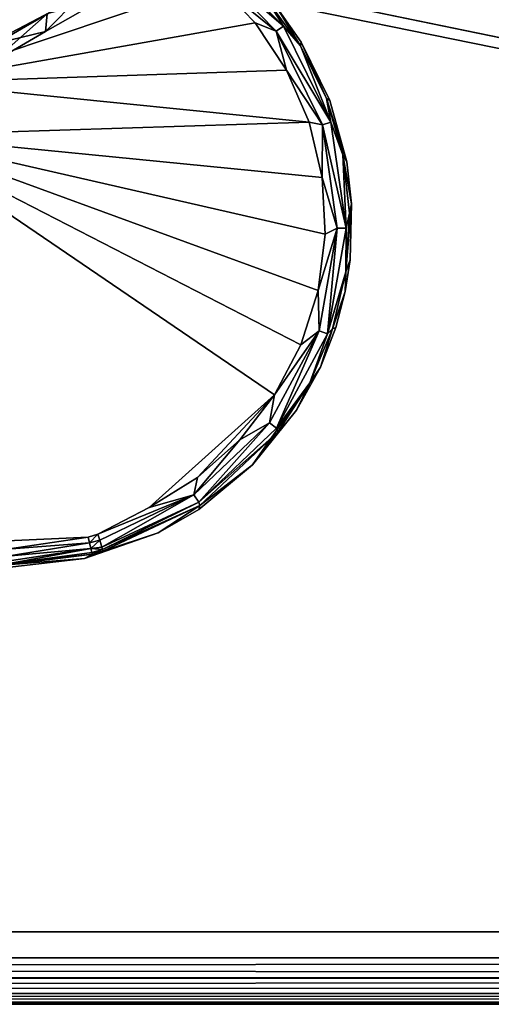
# Model space of a CAD drawing. Extents: x -0.315 to 0.315, y -0.132 to 0.
# Drawn here: x 0.085 to 0.105, y -0.126 to -0.085 of the extents above; entities that cross this region are included whole.
import ezdxf

# ---------------------------------------------------------------- set-up
doc = ezdxf.new("R2010")
doc.units = 0
for name, color, linetype in [('L13_HAKEN_FARBE1', 7, 'CONTINUOUS'), ('L14_HAKENBASIS_FARBE1', 7, 'CONTINUOUS'), ('L3_PLATTE_WEISS', 7, 'CONTINUOUS')]:
    doc.layers.add(name, color=color, linetype=linetype)

msp = doc.modelspace()

# ---------------------------------------------------------------- linework, layer by layer
at = {"layer": 'L13_HAKEN_FARBE1', "color": 95}
for points, invisible_edges in [([(0.08291, -0.085234, 0.003288), (0.088092, -0.084164, 0.003748), (0.084516, -0.086229, 0.005176), (0.08291, -0.085234, 0.003288)], 9), ([(0.086532, -0.085751, 0.007145), (0.084516, -0.086229, 0.005176), (0.088092, -0.084164, 0.003748), (0.086532, -0.085751, 0.007145)], 8), ([(0.086532, -0.085751, 0.007145), (0.088092, -0.084164, 0.003748), (0.08889, -0.08439, 0.006286), (0.086532, -0.085751, 0.007145)], 8), ([(0.086607, -0.085022, 0.009795), (0.083866, -0.084682, 0.013665), (0.083515, -0.086807, 0.012087), (0.086607, -0.085022, 0.009795)], 9), ([(0.086607, -0.085022, 0.009795), (0.086532, -0.085751, 0.007145), (0.08889, -0.08439, 0.006286), (0.086607, -0.085022, 0.009795)], 8), ([(0.083515, -0.086807, 0.012087), (0.084326, -0.087025, 0.008436), (0.086607, -0.085022, 0.009795), (0.083515, -0.086807, 0.012087)], 8), ([(0.086607, -0.085022, 0.009795), (0.084326, -0.087025, 0.008436), (0.086532, -0.085751, 0.007145), (0.086607, -0.085022, 0.009795)], 8), ([(0.084326, -0.087025, 0.008436), (0.084516, -0.086229, 0.005176), (0.086532, -0.085751, 0.007145), (0.084326, -0.087025, 0.008436)], 8)]:
    msp.add_3dface(points, dxfattribs=dict(at, invisible_edges=invisible_edges))
at = {"layer": 'L14_HAKENBASIS_FARBE1', "color": 95}
for points, invisible_edges in [([(0.084951, -0.079378, 0.069949), (0.084951, -0.107922, 0.069949), (0.086206, -0.079433, 0.069949), (0.084951, -0.079378, 0.069949)], 11), ([(0.086206, -0.079433, 0.069949), (0.084951, -0.107922, 0.069949), (0.088152, -0.107559, 0.069949), (0.086206, -0.079433, 0.069949)], 13), ([(0.086206, -0.079433, 0.069949), (0.088152, -0.107559, 0.069949), (0.089281, -0.080051, 0.069949), (0.086206, -0.079433, 0.069949)], 11), ([(0.089281, -0.080051, 0.069949), (0.088152, -0.107559, 0.069949), (0.09119, -0.106486, 0.069949), (0.089281, -0.080051, 0.069949)], 13), ([(0.089281, -0.080051, 0.069949), (0.09119, -0.106486, 0.069949), (0.092147, -0.081325, 0.069949), (0.089281, -0.080051, 0.069949)], 11), ([(0.087291, -0.080692, 0.062949), (0.081418, -0.085459, 0.062949), (0.084951, -0.080483, 0.062949), (0.087291, -0.080692, 0.062949)], 8), ([(0.089556, -0.081314, 0.062949), (0.081418, -0.085459, 0.062949), (0.087291, -0.080692, 0.062949), (0.089556, -0.081314, 0.062949)], 8), ([(0.091675, -0.082329, 0.062949), (0.081198, -0.087862, 0.062949), (0.089556, -0.081314, 0.062949), (0.091675, -0.082329, 0.062949)], 8), ([(0.089556, -0.081314, 0.062949), (0.081198, -0.087862, 0.062949), (0.081418, -0.085459, 0.062949), (0.089556, -0.081314, 0.062949)], 8), ([(0.092147, -0.081325, 0.069949), (0.09119, -0.106486, 0.069949), (0.092873, -0.105522, 0.069949), (0.092147, -0.081325, 0.069949)], 13), ([(0.092147, -0.081325, 0.069949), (0.092873, -0.105522, 0.069949), (0.094288, -0.082856, 0.069949), (0.092147, -0.081325, 0.069949)], 11), ([(0.093579, -0.083704, 0.062949), (0.081198, -0.087862, 0.062949), (0.091675, -0.082329, 0.062949), (0.093579, -0.083704, 0.062949)], 8), ([(0.096384, -0.085522, 0.063439), (0.093057, -0.082652, 0.06308), (0.093274, -0.082358, 0.063439), (0.096384, -0.085522, 0.063439)], 8), ([(0.096384, -0.085522, 0.063439), (0.096086, -0.085734, 0.06308), (0.093057, -0.082652, 0.06308), (0.096384, -0.085522, 0.063439)], 8), ([(0.096086, -0.085734, 0.06308), (0.093579, -0.083704, 0.062949), (0.093057, -0.082652, 0.06308), (0.096086, -0.085734, 0.06308)], 8), ([(0.093274, -0.082358, 0.063439), (0.095664, -0.08438, 0.063932), (0.096384, -0.085522, 0.063439), (0.093274, -0.082358, 0.063439)], 8), ([(0.094288, -0.082856, 0.069949), (0.092873, -0.105522, 0.069949), (0.095104, -0.10368, 0.069949), (0.094288, -0.082856, 0.069949)], 13), ([(0.094288, -0.082856, 0.069949), (0.095104, -0.10368, 0.069949), (0.096107, -0.084749, 0.069949), (0.094288, -0.082856, 0.069949)], 11), ([(0.095209, -0.085395, 0.062949), (0.081198, -0.087862, 0.062949), (0.093579, -0.083704, 0.062949), (0.095209, -0.085395, 0.062949)], 8), ([(0.096086, -0.085734, 0.06308), (0.095209, -0.085395, 0.062949), (0.093579, -0.083704, 0.062949), (0.096086, -0.085734, 0.06308)], 8), ([(0.095664, -0.08438, 0.063932), (0.097089, -0.086344, 0.063932), (0.096384, -0.085522, 0.063439), (0.095664, -0.08438, 0.063932)], 8), ([(0.095664, -0.08438, 0.063932), (0.096107, -0.084749, 0.069949), (0.097089, -0.086344, 0.063932), (0.095664, -0.08438, 0.063932)], 8), ([(0.096107, -0.084749, 0.069949), (0.095104, -0.10368, 0.069949), (0.096924, -0.101418, 0.069949), (0.096107, -0.084749, 0.069949)], 13), ([(0.096107, -0.084749, 0.069949), (0.096924, -0.101418, 0.069949), (0.097117, -0.086188, 0.069949), (0.096107, -0.084749, 0.069949)], 11), ([(0.096107, -0.084749, 0.069949), (0.097117, -0.086188, 0.069949), (0.097089, -0.086344, 0.063932), (0.096107, -0.084749, 0.069949)], 8), ([(0.096513, -0.087349, 0.062949), (0.081198, -0.087862, 0.062949), (0.095209, -0.085395, 0.062949), (0.096513, -0.087349, 0.062949)], 8), ([(0.096513, -0.087349, 0.062949), (0.095209, -0.085395, 0.062949), (0.096086, -0.085734, 0.06308), (0.096513, -0.087349, 0.062949)], 8), ([(0.09835, -0.089498, 0.063439), (0.096086, -0.085734, 0.06308), (0.096384, -0.085522, 0.063439), (0.09835, -0.089498, 0.063439)], 8), ([(0.096384, -0.085522, 0.063439), (0.097089, -0.086344, 0.063932), (0.09835, -0.089498, 0.063439), (0.096384, -0.085522, 0.063439)], 8), ([(0.09835, -0.089498, 0.063439), (0.098001, -0.089607, 0.06308), (0.096086, -0.085734, 0.06308), (0.09835, -0.089498, 0.063439)], 8), ([(0.098001, -0.089607, 0.06308), (0.096513, -0.087349, 0.062949), (0.096086, -0.085734, 0.06308), (0.098001, -0.089607, 0.06308)], 8), ([(0.097117, -0.086188, 0.069949), (0.096924, -0.101418, 0.069949), (0.09791, -0.099631, 0.069949), (0.097117, -0.086188, 0.069949)], 13), ([(0.097117, -0.086188, 0.069949), (0.098158, -0.088523, 0.063932), (0.097089, -0.086344, 0.063932), (0.097117, -0.086188, 0.069949)], 8), ([(0.097089, -0.086344, 0.063932), (0.098158, -0.088523, 0.063932), (0.09835, -0.089498, 0.063439), (0.097089, -0.086344, 0.063932)], 8), ([(0.097117, -0.086188, 0.069949), (0.09791, -0.099631, 0.069949), (0.098299, -0.088597, 0.069949), (0.097117, -0.086188, 0.069949)], 11), ([(0.097117, -0.086188, 0.069949), (0.098299, -0.088597, 0.069949), (0.098158, -0.088523, 0.063932), (0.097117, -0.086188, 0.069949)], 8), ([(0.097449, -0.089504, 0.062949), (0.081198, -0.087862, 0.062949), (0.096513, -0.087349, 0.062949), (0.097449, -0.089504, 0.062949)], 8), ([(0.098001, -0.089607, 0.06308), (0.097449, -0.089504, 0.062949), (0.096513, -0.087349, 0.062949), (0.098001, -0.089607, 0.06308)], 8), ([(0.097449, -0.089504, 0.062949), (0.080226, -0.09004, 0.062949), (0.081198, -0.087862, 0.062949), (0.097449, -0.089504, 0.062949)], 8), ([(0.098299, -0.088597, 0.069949), (0.09791, -0.099631, 0.069949), (0.098548, -0.09799, 0.069949), (0.098299, -0.088597, 0.069949)], 13), ([(0.098158, -0.088523, 0.063932), (0.098839, -0.090852, 0.063932), (0.09835, -0.089498, 0.063439), (0.098158, -0.088523, 0.063932)], 8), ([(0.098158, -0.088523, 0.063932), (0.098299, -0.088597, 0.069949), (0.099001, -0.091139, 0.069949), (0.098158, -0.088523, 0.063932)], 8), ([(0.098158, -0.088523, 0.063932), (0.099001, -0.091139, 0.069949), (0.098839, -0.090852, 0.063932), (0.098158, -0.088523, 0.063932)], 8), ([(0.098299, -0.088597, 0.069949), (0.098548, -0.09799, 0.069949), (0.099001, -0.091139, 0.069949), (0.098299, -0.088597, 0.069949)], 11), ([(0.097986, -0.091791, 0.062949), (0.080226, -0.09004, 0.062949), (0.097449, -0.089504, 0.062949), (0.097986, -0.091791, 0.062949)], 8), ([(0.098001, -0.089607, 0.06308), (0.097986, -0.091791, 0.062949), (0.097449, -0.089504, 0.062949), (0.098001, -0.089607, 0.06308)], 8), ([(0.098611, -0.093884, 0.06308), (0.097986, -0.091791, 0.062949), (0.098001, -0.089607, 0.06308), (0.098611, -0.093884, 0.06308)], 8), ([(0.098976, -0.09389, 0.063439), (0.098001, -0.089607, 0.06308), (0.09835, -0.089498, 0.063439), (0.098976, -0.09389, 0.063439)], 8), ([(0.098976, -0.09389, 0.063439), (0.098611, -0.093884, 0.06308), (0.098001, -0.089607, 0.06308), (0.098976, -0.09389, 0.063439)], 8), ([(0.09835, -0.089498, 0.063439), (0.098839, -0.090852, 0.063932), (0.098976, -0.09389, 0.063439), (0.09835, -0.089498, 0.063439)], 8), ([(0.084951, -0.106817, 0.062949), (0.080226, -0.09004, 0.062949), (0.096016, -0.100788, 0.062949), (0.084951, -0.106817, 0.062949)], 13), ([(0.097108, -0.098708, 0.062949), (0.096016, -0.100788, 0.062949), (0.080226, -0.09004, 0.062949), (0.097108, -0.098708, 0.062949)], 8), ([(0.097813, -0.096467, 0.062949), (0.097108, -0.098708, 0.062949), (0.080226, -0.09004, 0.062949), (0.097813, -0.096467, 0.062949)], 8), ([(0.098109, -0.094137, 0.062949), (0.097813, -0.096467, 0.062949), (0.080226, -0.09004, 0.062949), (0.098109, -0.094137, 0.062949)], 8), ([(0.098109, -0.094137, 0.062949), (0.080226, -0.09004, 0.062949), (0.097986, -0.091791, 0.062949), (0.098109, -0.094137, 0.062949)], 8), ([(0.098839, -0.090852, 0.063932), (0.099113, -0.093263, 0.063932), (0.098976, -0.09389, 0.063439), (0.098839, -0.090852, 0.063932)], 8), ([(0.098839, -0.090852, 0.063932), (0.099001, -0.091139, 0.069949), (0.099202, -0.092874, 0.069949), (0.098839, -0.090852, 0.063932)], 8), ([(0.098839, -0.090852, 0.063932), (0.099202, -0.092874, 0.069949), (0.099113, -0.093263, 0.063932), (0.098839, -0.090852, 0.063932)], 8), ([(0.099001, -0.091139, 0.069949), (0.098548, -0.09799, 0.069949), (0.098934, -0.096511, 0.069949), (0.099001, -0.091139, 0.069949)], 13), ([(0.099001, -0.091139, 0.069949), (0.098934, -0.096511, 0.069949), (0.099139, -0.095196, 0.069949), (0.099001, -0.091139, 0.069949)], 13), ([(0.099001, -0.091139, 0.069949), (0.099139, -0.095196, 0.069949), (0.099202, -0.092874, 0.069949), (0.099001, -0.091139, 0.069949)], 9), ([(0.098611, -0.093884, 0.06308), (0.098109, -0.094137, 0.062949), (0.097986, -0.091791, 0.062949), (0.098611, -0.093884, 0.06308)], 8), ([(0.099202, -0.092874, 0.069949), (0.098971, -0.095685, 0.063932), (0.099113, -0.093263, 0.063932), (0.099202, -0.092874, 0.069949)], 8), ([(0.099202, -0.092874, 0.069949), (0.099139, -0.095196, 0.069949), (0.098971, -0.095685, 0.063932), (0.099202, -0.092874, 0.069949)], 8), ([(0.099113, -0.093263, 0.063932), (0.098971, -0.095685, 0.063932), (0.098976, -0.09389, 0.063439), (0.099113, -0.093263, 0.063932)], 8), ([(0.098611, -0.093884, 0.06308), (0.097855, -0.098138, 0.06308), (0.097813, -0.096467, 0.062949), (0.098611, -0.093884, 0.06308)], 8), ([(0.098611, -0.093884, 0.06308), (0.097813, -0.096467, 0.062949), (0.098109, -0.094137, 0.062949), (0.098611, -0.093884, 0.06308)], 8), ([(0.098611, -0.093884, 0.06308), (0.0982, -0.098258, 0.063439), (0.097855, -0.098138, 0.06308), (0.098611, -0.093884, 0.06308)], 8), ([(0.098976, -0.09389, 0.063439), (0.0982, -0.098258, 0.063439), (0.098611, -0.093884, 0.06308), (0.098976, -0.09389, 0.063439)], 8), ([(0.098976, -0.09389, 0.063439), (0.098971, -0.095685, 0.063932), (0.0982, -0.098258, 0.063439), (0.098976, -0.09389, 0.063439)], 8), ([(0.099139, -0.095196, 0.069949), (0.098934, -0.096511, 0.069949), (0.098971, -0.095685, 0.063932), (0.099139, -0.095196, 0.069949)], 8), ([(0.098971, -0.095685, 0.063932), (0.098418, -0.098048, 0.063932), (0.0982, -0.098258, 0.063439), (0.098971, -0.095685, 0.063932)], 8), ([(0.098971, -0.095685, 0.063932), (0.098934, -0.096511, 0.069949), (0.098418, -0.098048, 0.063932), (0.098971, -0.095685, 0.063932)], 8), ([(0.097855, -0.098138, 0.06308), (0.097108, -0.098708, 0.062949), (0.097813, -0.096467, 0.062949), (0.097855, -0.098138, 0.06308)], 8), ([(0.098934, -0.096511, 0.069949), (0.098548, -0.09799, 0.069949), (0.098418, -0.098048, 0.063932), (0.098934, -0.096511, 0.069949)], 8), ([(0.097855, -0.098138, 0.06308), (0.096099, -0.102165, 0.063439), (0.095808, -0.101943, 0.06308), (0.097855, -0.098138, 0.06308)], 8), ([(0.097855, -0.098138, 0.06308), (0.095808, -0.101943, 0.06308), (0.096016, -0.100788, 0.062949), (0.097855, -0.098138, 0.06308)], 8), ([(0.097855, -0.098138, 0.06308), (0.096016, -0.100788, 0.062949), (0.097108, -0.098708, 0.062949), (0.097855, -0.098138, 0.06308)], 8), ([(0.0982, -0.098258, 0.063439), (0.096099, -0.102165, 0.063439), (0.097855, -0.098138, 0.06308), (0.0982, -0.098258, 0.063439)], 8), ([(0.098418, -0.098048, 0.063932), (0.09747, -0.100282, 0.063932), (0.0982, -0.098258, 0.063439), (0.098418, -0.098048, 0.063932)], 8), ([(0.098418, -0.098048, 0.063932), (0.09791, -0.099631, 0.069949), (0.09747, -0.100282, 0.063932), (0.098418, -0.098048, 0.063932)], 8), ([(0.098548, -0.09799, 0.069949), (0.09791, -0.099631, 0.069949), (0.098418, -0.098048, 0.063932), (0.098548, -0.09799, 0.069949)], 8), ([(0.0982, -0.098258, 0.063439), (0.09747, -0.100282, 0.063932), (0.096099, -0.102165, 0.063439), (0.0982, -0.098258, 0.063439)], 8), ([(0.09791, -0.099631, 0.069949), (0.096924, -0.101418, 0.069949), (0.09747, -0.100282, 0.063932), (0.09791, -0.099631, 0.069949)], 8), ([(0.09747, -0.100282, 0.063932), (0.096924, -0.101418, 0.069949), (0.095104, -0.10368, 0.069949), (0.09747, -0.100282, 0.063932)], 8), ([(0.09747, -0.100282, 0.063932), (0.095104, -0.10368, 0.069949), (0.096155, -0.102321, 0.063932), (0.09747, -0.100282, 0.063932)], 8), ([(0.09747, -0.100282, 0.063932), (0.096155, -0.102321, 0.063932), (0.096099, -0.102165, 0.063439), (0.09747, -0.100282, 0.063932)], 8), ([(0.084951, -0.106817, 0.062949), (0.096016, -0.100788, 0.062949), (0.088293, -0.106665, 0.062986), (0.084951, -0.106817, 0.062949)], 11), ([(0.088293, -0.106665, 0.062986), (0.096016, -0.100788, 0.062949), (0.088705, -0.106542, 0.062983), (0.088293, -0.106665, 0.062986)], 11), ([(0.088705, -0.106542, 0.062983), (0.096016, -0.100788, 0.062949), (0.09082, -0.105437, 0.062949), (0.088705, -0.106542, 0.062983)], 9), ([(0.096016, -0.100788, 0.062949), (0.092821, -0.104207, 0.062949), (0.09082, -0.105437, 0.062949), (0.096016, -0.100788, 0.062949)], 8), ([(0.096016, -0.100788, 0.062949), (0.094572, -0.10264, 0.062949), (0.092821, -0.104207, 0.062949), (0.096016, -0.100788, 0.062949)], 8), ([(0.096016, -0.100788, 0.062949), (0.095808, -0.101943, 0.06308), (0.094572, -0.10264, 0.062949), (0.096016, -0.100788, 0.062949)], 8), ([(0.095808, -0.101943, 0.06308), (0.092882, -0.10522, 0.063439), (0.092676, -0.104919, 0.06308), (0.095808, -0.101943, 0.06308)], 8), ([(0.095808, -0.101943, 0.06308), (0.092676, -0.104919, 0.06308), (0.094572, -0.10264, 0.062949), (0.095808, -0.101943, 0.06308)], 8), ([(0.096099, -0.102165, 0.063439), (0.092882, -0.10522, 0.063439), (0.095808, -0.101943, 0.06308), (0.096099, -0.102165, 0.063439)], 8), ([(0.096155, -0.102321, 0.063932), (0.092882, -0.10522, 0.063439), (0.096099, -0.102165, 0.063439), (0.096155, -0.102321, 0.063932)], 8), ([(0.094572, -0.10264, 0.062949), (0.092676, -0.104919, 0.06308), (0.092821, -0.104207, 0.062949), (0.094572, -0.10264, 0.062949)], 8), ([(0.096155, -0.102321, 0.063932), (0.092924, -0.105361, 0.063932), (0.092882, -0.10522, 0.063439), (0.096155, -0.102321, 0.063932)], 8), ([(0.095104, -0.10368, 0.069949), (0.092924, -0.105361, 0.063932), (0.096155, -0.102321, 0.063932), (0.095104, -0.10368, 0.069949)], 8), ([(0.095104, -0.10368, 0.069949), (0.092873, -0.105522, 0.069949), (0.092924, -0.105361, 0.063932), (0.095104, -0.10368, 0.069949)], 8), ([(0.092821, -0.104207, 0.062949), (0.092676, -0.104919, 0.06308), (0.09082, -0.105437, 0.062949), (0.092821, -0.104207, 0.062949)], 8), ([(0.092676, -0.104919, 0.06308), (0.088777, -0.106791, 0.063094), (0.088705, -0.106542, 0.062983), (0.092676, -0.104919, 0.06308)], 8), ([(0.092676, -0.104919, 0.06308), (0.088705, -0.106542, 0.062983), (0.09082, -0.105437, 0.062949), (0.092676, -0.104919, 0.06308)], 8), ([(0.092676, -0.104919, 0.06308), (0.088864, -0.10709, 0.063393), (0.088777, -0.106791, 0.063094), (0.092676, -0.104919, 0.06308)], 8), ([(0.092882, -0.10522, 0.063439), (0.088864, -0.10709, 0.063393), (0.092676, -0.104919, 0.06308), (0.092882, -0.10522, 0.063439)], 8), ([(0.088892, -0.107184, 0.063577), (0.088864, -0.10709, 0.063393), (0.092882, -0.10522, 0.063439), (0.088892, -0.107184, 0.063577)], 8), ([(0.092924, -0.105361, 0.063932), (0.088892, -0.107184, 0.063577), (0.092882, -0.10522, 0.063439), (0.092924, -0.105361, 0.063932)], 8), ([(0.092924, -0.105361, 0.063932), (0.088912, -0.107252, 0.063932), (0.088892, -0.107184, 0.063577), (0.092924, -0.105361, 0.063932)], 8), ([(0.09119, -0.106486, 0.069949), (0.088912, -0.107252, 0.063932), (0.092924, -0.105361, 0.063932), (0.09119, -0.106486, 0.069949)], 8), ([(0.092873, -0.105522, 0.069949), (0.09119, -0.106486, 0.069949), (0.092924, -0.105361, 0.063932), (0.092873, -0.105522, 0.069949)], 8), ([(0.088355, -0.106906, 0.063094), (0.084951, -0.107173, 0.063014), (0.088293, -0.106665, 0.062986), (0.088355, -0.106906, 0.063094)], 8), ([(0.088293, -0.106665, 0.062986), (0.084951, -0.107173, 0.063014), (0.084951, -0.106817, 0.062949), (0.088293, -0.106665, 0.062986)], 8), ([(0.09119, -0.106486, 0.069949), (0.088152, -0.107559, 0.069949), (0.088912, -0.107252, 0.063932), (0.09119, -0.106486, 0.069949)], 8), ([(0.088705, -0.106542, 0.062983), (0.088355, -0.106906, 0.063094), (0.088293, -0.106665, 0.062986), (0.088705, -0.106542, 0.062983)], 8), ([(0.088777, -0.106791, 0.063094), (0.088355, -0.106906, 0.063094), (0.088705, -0.106542, 0.062983), (0.088777, -0.106791, 0.063094)], 8), ([(0.088415, -0.107143, 0.063303), (0.084951, -0.10745, 0.063175), (0.088355, -0.106906, 0.063094), (0.088415, -0.107143, 0.063303)], 8), ([(0.088355, -0.106906, 0.063094), (0.084951, -0.10745, 0.063175), (0.084951, -0.107173, 0.063014), (0.088355, -0.106906, 0.063094)], 8), ([(0.084951, -0.107663, 0.063415), (0.084951, -0.10745, 0.063175), (0.088415, -0.107143, 0.063303), (0.084951, -0.107663, 0.063415)], 8), ([(0.084951, -0.107775, 0.063663), (0.084951, -0.107663, 0.063415), (0.088415, -0.107143, 0.063303), (0.084951, -0.107775, 0.063663)], 8), ([(0.084951, -0.107775, 0.063663), (0.088415, -0.107143, 0.063303), (0.088456, -0.107303, 0.063577), (0.084951, -0.107775, 0.063663)], 8), ([(0.088777, -0.106791, 0.063094), (0.088415, -0.107143, 0.063303), (0.088355, -0.106906, 0.063094), (0.088777, -0.106791, 0.063094)], 8), ([(0.088864, -0.10709, 0.063393), (0.088415, -0.107143, 0.063303), (0.088777, -0.106791, 0.063094), (0.088864, -0.10709, 0.063393)], 8), ([(0.088892, -0.107184, 0.063577), (0.088415, -0.107143, 0.063303), (0.088864, -0.10709, 0.063393), (0.088892, -0.107184, 0.063577)], 8), ([(0.088892, -0.107184, 0.063577), (0.088456, -0.107303, 0.063577), (0.088415, -0.107143, 0.063303), (0.088892, -0.107184, 0.063577)], 8), ([(0.088474, -0.107372, 0.063932), (0.084951, -0.107775, 0.063663), (0.088456, -0.107303, 0.063577), (0.088474, -0.107372, 0.063932)], 8), ([(0.088474, -0.107372, 0.063932), (0.084951, -0.107817, 0.063932), (0.084951, -0.107775, 0.063663), (0.088474, -0.107372, 0.063932)], 8), ([(0.088152, -0.107559, 0.069949), (0.084951, -0.107817, 0.063932), (0.088474, -0.107372, 0.063932), (0.088152, -0.107559, 0.069949)], 8), ([(0.088152, -0.107559, 0.069949), (0.088474, -0.107372, 0.063932), (0.088912, -0.107252, 0.063932), (0.088152, -0.107559, 0.069949)], 8), ([(0.088912, -0.107252, 0.063932), (0.088456, -0.107303, 0.063577), (0.088892, -0.107184, 0.063577), (0.088912, -0.107252, 0.063932)], 8), ([(0.088912, -0.107252, 0.063932), (0.088474, -0.107372, 0.063932), (0.088456, -0.107303, 0.063577), (0.088912, -0.107252, 0.063932)], 8), ([(0.088152, -0.107559, 0.069949), (0.084951, -0.107922, 0.069949), (0.084951, -0.107817, 0.063932), (0.088152, -0.107559, 0.069949)], 8)]:
    msp.add_3dface(points, dxfattribs=dict(at, invisible_edges=invisible_edges))
at = {"layer": 'L3_PLATTE_WEISS', "color": 8}
for points, invisible_edges in [([(0.083738, -0.078339, 0.077949), (0.285, -0.123, 0.077949), (0.214004, -0.077479, 0.077949), (0.083738, -0.078339, 0.077949)], 9), ([(0.285, -0.123, 0.077949), (0.083738, -0.078339, 0.077949), (0.079834, -0.079326, 0.077949), (0.285, -0.123, 0.077949)], 9), ([(-0.075, -0.07975, 0.077949), (0.285, -0.123, 0.077949), (0.070894, -0.079445, 0.077949), (-0.075, -0.07975, 0.077949)], 9), ([(0.285, -0.123, 0.077949), (0.075, -0.07975, 0.077949), (0.070894, -0.079445, 0.077949), (0.285, -0.123, 0.077949)], 8), ([(0.285, -0.123, 0.077949), (0.079834, -0.079326, 0.077949), (0.075, -0.07975, 0.077949), (0.285, -0.123, 0.077949)], 8), ([(-0.075, -0.07975, 0.069949), (0.285, -0.123, 0.069949), (-0.285, -0.123, 0.069949), (-0.075, -0.07975, 0.069949)], 9), ([(0.285, -0.123, 0.077949), (-0.075, -0.07975, 0.077949), (-0.285, -0.123, 0.077949), (0.285, -0.123, 0.077949)], 9), ([(0.285, -0.123, 0.069949), (-0.075, -0.07975, 0.069949), (0.075, -0.07975, 0.069949), (0.285, -0.123, 0.069949)], 9), ([(0.285, -0.123, 0.069949), (0.075, -0.07975, 0.069949), (0.225, -0.07975, 0.069949), (0.285, -0.123, 0.069949)], 8), ([(-0.285, -0.123, 0.069949), (0.285, -0.124078, 0.070149), (-0.285, -0.124078, 0.070149), (-0.285, -0.123, 0.069949)], 9), ([(0.285, -0.124078, 0.070149), (-0.285, -0.123, 0.069949), (0.285, -0.123, 0.069949), (0.285, -0.124078, 0.070149)], 9), ([(-0.285, -0.124078, 0.077749), (0.285, -0.123, 0.077949), (-0.285, -0.123, 0.077949), (-0.285, -0.124078, 0.077749)], 9), ([(0.285, -0.123, 0.077949), (-0.285, -0.124078, 0.077749), (0.285, -0.124078, 0.077749), (0.285, -0.123, 0.077949)], 9), ([(0.285, -0.124078, 0.070149), (-0.285, -0.124917, 0.070641), (-0.285, -0.124078, 0.070149), (0.285, -0.124078, 0.070149)], 8), ([(0.285, -0.124078, 0.070149), (0.285, -0.124906, 0.070632), (-0.285, -0.124917, 0.070641), (0.285, -0.124078, 0.070149)], 8), ([(0.285, -0.124917, 0.077257), (0.285, -0.124078, 0.077749), (-0.285, -0.124078, 0.077749), (0.285, -0.124917, 0.077257)], 8), ([(0.285, -0.124917, 0.077257), (-0.285, -0.124078, 0.077749), (-0.285, -0.124906, 0.077266), (0.285, -0.124917, 0.077257)], 8), ([(-0.285, -0.125555, 0.071376), (-0.285, -0.124917, 0.070641), (0.285, -0.124906, 0.070632), (-0.285, -0.125555, 0.071376)], 8), ([(0.285, -0.125555, 0.071376), (-0.285, -0.125555, 0.071376), (0.285, -0.124906, 0.070632), (0.285, -0.125555, 0.071376)], 8), ([(-0.285, -0.124906, 0.077266), (0.285, -0.125555, 0.076522), (0.285, -0.124917, 0.077257), (-0.285, -0.124906, 0.077266)], 8), ([(-0.285, -0.124906, 0.077266), (-0.285, -0.125555, 0.076522), (0.285, -0.125555, 0.076522), (-0.285, -0.124906, 0.077266)], 8), ([(0.285, -0.125959, 0.072453), (-0.285, -0.125887, 0.072132), (0.285, -0.125555, 0.071376), (0.285, -0.125959, 0.072453)], 8), ([(-0.285, -0.125887, 0.072132), (-0.285, -0.125555, 0.071376), (0.285, -0.125555, 0.071376), (-0.285, -0.125887, 0.072132)], 8), ([(-0.285, -0.125555, 0.076522), (-0.285, -0.125959, 0.075445), (0.285, -0.125887, 0.075766), (-0.285, -0.125555, 0.076522)], 8), ([(0.285, -0.125555, 0.076522), (-0.285, -0.125555, 0.076522), (0.285, -0.125887, 0.075766), (0.285, -0.125555, 0.076522)], 8), ([(-0.285, -0.126, 0.072949), (-0.285, -0.125887, 0.072132), (0.285, -0.125959, 0.072453), (-0.285, -0.126, 0.072949)], 8), ([(0.285, -0.125887, 0.075766), (-0.285, -0.125959, 0.075445), (0.285, -0.126, 0.074949), (0.285, -0.125887, 0.075766)], 8), ([(0.285, -0.126, 0.072949), (-0.285, -0.126, 0.072949), (0.285, -0.125959, 0.072453), (0.285, -0.126, 0.072949)], 8), ([(-0.285, -0.125959, 0.075445), (-0.285, -0.126, 0.074949), (0.285, -0.126, 0.074949), (-0.285, -0.125959, 0.075445)], 8), ([(-0.285, -0.126, 0.074949), (-0.285, -0.126, 0.072949), (0.285, -0.126, 0.072949), (-0.285, -0.126, 0.074949)], 13), ([(0.285, -0.126, 0.072949), (0.285, -0.126, 0.074949), (-0.285, -0.126, 0.074949), (0.285, -0.126, 0.072949)], 13)]:
    msp.add_3dface(points, dxfattribs=dict(at, invisible_edges=invisible_edges))

doc.saveas('drawing.dxf')
